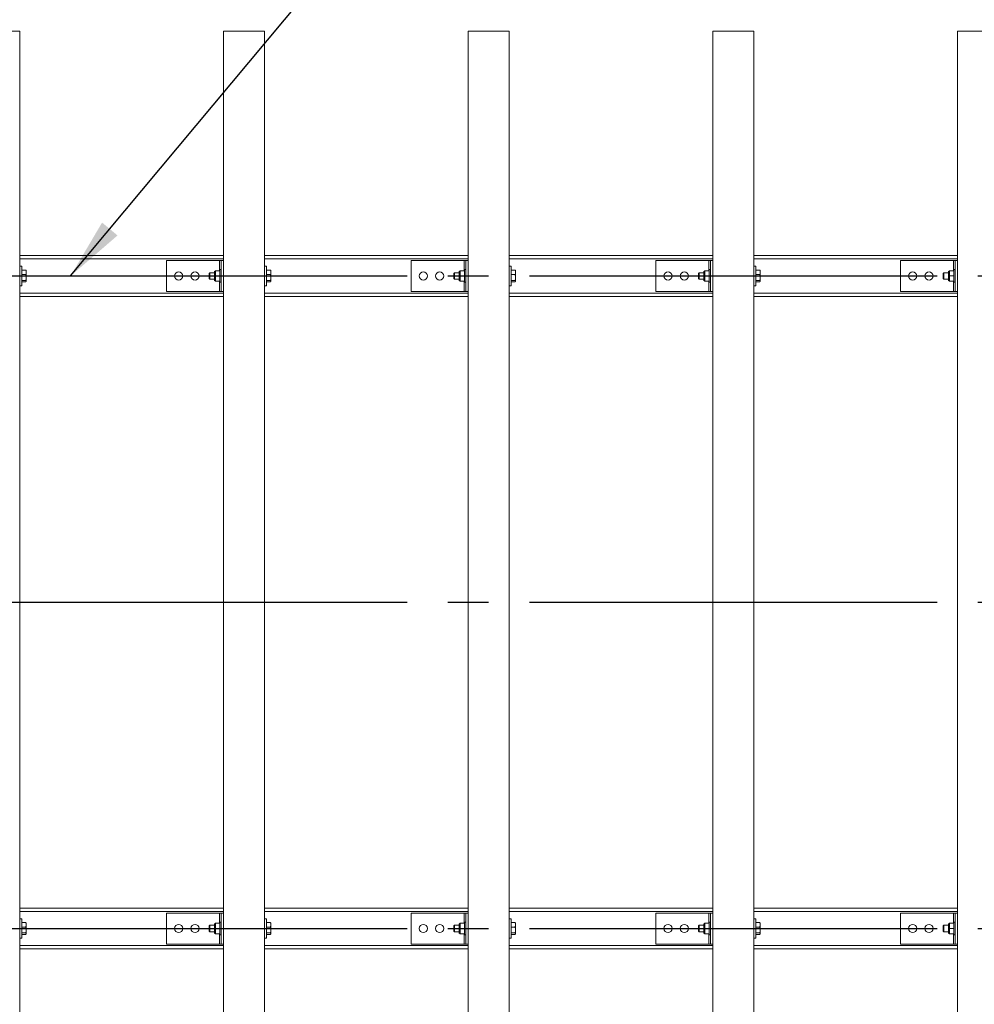
# Model space of a CAD drawing. Extents: x 0 to 21000, y -2002 to 14850.
# Drawn here: x 6793 to 7963, y 11429 to 12636 of the extents above; entities that cross this region are included whole.
import ezdxf

# ---------------------------------------------------------------- set-up
doc = ezdxf.new("R2010")
doc.units = 0
doc.header["$LTSCALE"] = 50
doc.header["$MEASUREMENT"] = 0
doc.linetypes.add('CENS', pattern=[13, 10, -1, 1, -1])
doc.linetypes.add('DIMENSION', pattern=[2e-15, 1e-15, 1e-15])
doc.layers.get('0').update_dxf_attribs({"linetype": 'CONTINUOUS'})
doc.layers.get('DEFPOINTS').update_dxf_attribs({"linetype": 'CONTINUOUS'})
doc.styles.add('STD', font='TXT', dxfattribs={"bigfont": 'BIGFONT'})
doc.dimstyles.new('ASKSTANDARD', dxfattribs={"dimscale": 20, "dimtxt": 2, "dimasz": 1.5, "dimexe": 1, "dimexo": 1, "dimgap": 1, "dimtad": 0, "dimdec": 1, "dimdsep": 46, "dimtxsty": 'STD', "dimcen": 0, "dimclrd": 3, "dimclre": 3, "dimclrt": 3, "dimadec": 0, "dimazin": 0, "dimtfac": 0.7, "dimtdec": 1, "dimtix": 1, "dimtmove": 0, "dimatfit": 3, "dimfxl": 0, "dimtvp": 1, "dimtolj": 1, "dimtzin": 0, "dimarcsym": 0})

# ---------------------------------------------------------------- blocks, each defined once
blk = doc.blocks.new('*D54')
at = {"color": 3, "linetype": 'DIMENSION', "lineweight": -2}
for p, q in [((1567.8, 12965.8), (1567.8, 13673)), ((9867.8, 12671.4), (9867.8, 13673)), ((1642.8, 13623), (9792.8, 13623))]:
    blk.add_line(p, q, dxfattribs=at)
at = {"color": 3, "linetype": 'DIMENSION'}
for points in [[(1642.8, 13635.5), (1642.8, 13610.5), (1567.8, 13623)], [(9792.8, 13635.5), (9792.8, 13610.5), (9867.8, 13623)]]:
    blk.add_solid(points, dxfattribs=at)
at = {"layer": 'DEFPOINTS', "color": 0, "linetype": 'DIMENSION'}
for p in [(9867.8, 13623), (1567.8, 12915.8), (9867.8, 12621.4)]:
    blk.add_point(p, dxfattribs=at)
at = {"color": 3, "linetype": 'DIMENSION', "insert": (5717.8, 13723), "char_height": 100, "attachment_point": 5, "style": 'STD'}
blk.add_mtext('\\A1;8300', dxfattribs=at)
blk = doc.blocks.new('*D56')
at = {"color": 3, "linetype": 'DIMENSION', "lineweight": -2}
for p, q in [((5717.8, 12671.4), (5717.8, 13435.7)), ((9017.8, 12671.4), (9017.8, 13435.7)), ((5792.8, 13385.7), (8942.8, 13385.7))]:
    blk.add_line(p, q, dxfattribs=at)
at = {"color": 3, "linetype": 'DIMENSION'}
for points in [[(5792.8, 13398.2), (5792.8, 13373.2), (5717.8, 13385.7)], [(8942.8, 13398.2), (8942.8, 13373.2), (9017.8, 13385.7)]]:
    blk.add_solid(points, dxfattribs=at)
at = {"layer": 'DEFPOINTS', "color": 0, "linetype": 'DIMENSION'}
for p in [(9017.8, 13385.7), (5717.8, 12621.4), (9017.8, 12621.4)]:
    blk.add_point(p, dxfattribs=at)
at = {"color": 3, "linetype": 'DIMENSION', "insert": (7367.8, 13485.7), "char_height": 100, "attachment_point": 5, "style": 'STD'}
blk.add_mtext('\\A1;3300', dxfattribs=at)

msp = doc.modelspace()

# ---------------------------------------------------------------- linework, layer by layer
at = {"color": 7, "linetype": 'Continuous', "lineweight": 15}
for p, q in [((6742.76, 12621.44), (6792.76, 12621.44)), ((6792.76, 10221.44), (6792.76, 12621.44)), ((7042.76, 12621.44), (7092.76, 12621.44)), ((7042.76, 10221.44), (7042.76, 12621.44)), ((7092.76, 10221.44), (7092.76, 12621.44)), ((7342.76, 12621.44), (7392.76, 12621.44)), ((7342.76, 10221.44), (7342.76, 12621.44)), ((7392.76, 10221.44), (7392.76, 12621.44)), ((7642.76, 12621.44), (7692.76, 12621.44)), ((7642.76, 10221.44), (7642.76, 12621.44)), ((7692.76, 10221.44), (7692.76, 12621.44)), ((7942.76, 12621.44), (7992.76, 12621.44)), ((7942.76, 10221.44), (7942.76, 12621.44)), ((7042.76, 12346.44), (6792.76, 12346.44)), ((6972.76, 12302.44), (6972.76, 12340.44)), ((7037.76, 12340.44), (6972.76, 12340.44)), ((7039.76, 12340.44), (7037.76, 12340.44)), ((7039.76, 12302.44), (7039.76, 12340.44)), ((7039.76, 12340.44), (7042.76, 12340.44)), ((7342.76, 12346.44), (7092.76, 12346.44)), ((7272.76, 12302.44), (7272.76, 12340.44)), ((7337.76, 12340.44), (7272.76, 12340.44)), ((7339.76, 12340.44), (7337.76, 12340.44)), ((7339.76, 12340.44), (7342.76, 12340.44)), ((7339.76, 12302.44), (7339.76, 12340.44)), ((7642.76, 12346.44), (7392.76, 12346.44)), ((7572.76, 12302.44), (7572.76, 12340.44)), ((7637.76, 12340.44), (7572.76, 12340.44)), ((7639.76, 12340.44), (7637.76, 12340.44)), ((7639.76, 12302.44), (7639.76, 12340.44)), ((7639.76, 12340.44), (7642.76, 12340.44)), ((7942.76, 12346.44), (7692.76, 12346.44)), ((7872.76, 12302.44), (7872.76, 12340.44)), ((7937.76, 12340.44), (7872.76, 12340.44)), ((7939.76, 12340.44), (7937.76, 12340.44)), ((7939.76, 12302.44), (7939.76, 12340.44)), ((7939.76, 12340.44), (7942.76, 12340.44)), ((6795.26, 12333.44), (6792.76, 12333.44)), ((6795.26, 12333.44), (6795.26, 12309.44)), ((6795.26, 12328.62), (6800.18, 12328.62)), ((6800.76, 12327.94), (6800.66, 12328.11)), ((6800.76, 12325.88), (6800.76, 12327.94)), ((6800.76, 12319.55), (6800.76, 12325.88)), ((7026.03, 12325.44), (7025.26, 12324.67)), ((7025.26, 12318.2), (7025.26, 12324.67)), ((7031.66, 12325.44), (7026.03, 12325.44)), ((7026.03, 12325.44), (7026.03, 12317.54)), ((7031.66, 12326.94), (7032.65, 12327.93)), ((7031.66, 12321.44), (7031.66, 12326.94)), ((7032.66, 12327.94), (7032.65, 12327.93)), ((7032.66, 12327.94), (7038.16, 12327.94)), ((7032.66, 12327.93), (7032.66, 12321.45)), ((7032.66, 12327.93), (7038.16, 12327.93)), ((7039.76, 12329.19), (7038.16, 12329.19)), ((7038.16, 12313.69), (7038.16, 12329.19)), ((7038.16, 12327.94), (7038.16, 12327.93)), ((7095.26, 12333.44), (7092.76, 12333.44)), ((7095.26, 12333.44), (7095.26, 12309.44)), ((7095.26, 12328.62), (7100.18, 12328.62)), ((7100.76, 12327.94), (7100.66, 12328.11)), ((7100.76, 12325.88), (7100.76, 12327.94)), ((7100.76, 12319.55), (7100.76, 12325.88)), ((7326.03, 12325.44), (7325.26, 12324.67)), ((7325.26, 12318.2), (7325.26, 12324.67)), ((7331.66, 12325.44), (7326.03, 12325.44)), ((7326.03, 12325.44), (7326.03, 12317.54)), ((7331.66, 12326.94), (7332.65, 12327.93)), ((7331.66, 12321.44), (7331.66, 12326.94)), ((7332.66, 12327.94), (7332.65, 12327.93)), ((7332.66, 12327.94), (7338.16, 12327.94)), ((7332.66, 12327.93), (7332.66, 12321.45)), ((7332.66, 12327.93), (7338.16, 12327.93)), ((7339.76, 12329.19), (7338.16, 12329.19)), ((7338.16, 12313.69), (7338.16, 12329.19)), ((7338.16, 12327.94), (7338.16, 12327.93)), ((7395.26, 12333.44), (7392.76, 12333.44)), ((7395.26, 12333.44), (7395.26, 12309.44)), ((7395.26, 12328.62), (7400.18, 12328.62)), ((7400.76, 12327.94), (7400.66, 12328.11)), ((7400.76, 12325.88), (7400.76, 12327.94)), ((7400.76, 12319.55), (7400.76, 12325.88)), ((7626.03, 12325.44), (7625.26, 12324.67)), ((7625.26, 12318.2), (7625.26, 12324.67)), ((7631.66, 12325.44), (7626.03, 12325.44)), ((7626.03, 12325.44), (7626.03, 12317.54)), ((7631.66, 12326.94), (7632.65, 12327.93)), ((7631.66, 12321.44), (7631.66, 12326.94)), ((7632.66, 12327.94), (7632.65, 12327.93)), ((7632.66, 12327.94), (7638.16, 12327.94)), ((7632.66, 12327.93), (7632.66, 12321.45)), ((7632.66, 12327.93), (7638.16, 12327.93)), ((7639.76, 12329.19), (7638.16, 12329.19)), ((7638.16, 12313.69), (7638.16, 12329.19)), ((7638.16, 12327.94), (7638.16, 12327.93)), ((7695.26, 12333.44), (7692.76, 12333.44)), ((7695.26, 12333.44), (7695.26, 12309.44)), ((7695.26, 12328.62), (7700.18, 12328.62)), ((7700.76, 12327.94), (7700.66, 12328.11)), ((7700.76, 12325.88), (7700.76, 12327.94)), ((7700.76, 12319.55), (7700.76, 12325.88)), ((7926.03, 12325.44), (7925.26, 12324.67)), ((7925.26, 12318.2), (7925.26, 12324.67)), ((7931.66, 12325.44), (7926.03, 12325.44)), ((7926.03, 12325.44), (7926.03, 12317.54)), ((7931.66, 12326.94), (7932.65, 12327.93)), ((7931.66, 12321.44), (7931.66, 12326.94)), ((7932.66, 12327.94), (7932.65, 12327.93)), ((7932.66, 12327.94), (7938.16, 12327.94)), ((7932.66, 12327.93), (7932.66, 12321.45)), ((7932.66, 12327.93), (7938.16, 12327.93)), ((7939.76, 12329.19), (7938.16, 12329.19)), ((7938.16, 12313.69), (7938.16, 12329.19)), ((7938.16, 12327.94), (7938.16, 12327.93)), ((6795.26, 12323.14), (6800.18, 12323.14)), ((6795.26, 12315.96), (6800.18, 12315.96)), ((6795.26, 12314.25), (6800.18, 12314.25)), ((6800.66, 12314.76), (6800.76, 12314.94)), ((6800.76, 12315.11), (6800.76, 12319.55)), ((6800.76, 12314.94), (6800.76, 12315.11)), ((7025.26, 12318.2), (7026.03, 12317.44)), ((7026.03, 12317.54), (7026.03, 12317.44)), ((7026.03, 12317.44), (7031.66, 12317.44)), ((7031.66, 12315.94), (7031.66, 12321.44)), ((7031.66, 12321.44), (7032.65, 12321.44)), ((7031.66, 12315.94), (7032.65, 12314.94)), ((7032.65, 12314.94), (7032.66, 12314.94)), ((7032.66, 12321.45), (7038.16, 12321.45)), ((7032.66, 12321.43), (7038.16, 12321.43)), ((7032.66, 12321.43), (7032.66, 12314.95)), ((7032.66, 12314.95), (7038.16, 12314.95)), ((7032.66, 12314.94), (7038.16, 12314.94)), ((7038.16, 12321.45), (7038.16, 12321.43)), ((7038.16, 12321.43), (7038.16, 12314.95)), ((7038.16, 12314.95), (7038.16, 12314.94)), ((7038.16, 12313.69), (7039.76, 12313.69)), ((7095.26, 12323.14), (7100.18, 12323.14)), ((7095.26, 12315.96), (7100.18, 12315.96)), ((7095.26, 12314.25), (7100.18, 12314.25)), ((7100.66, 12314.76), (7100.76, 12314.94)), ((7100.76, 12315.11), (7100.76, 12319.55)), ((7100.76, 12314.94), (7100.76, 12315.11)), ((7325.26, 12318.2), (7326.03, 12317.44)), ((7326.03, 12317.54), (7326.03, 12317.44)), ((7326.03, 12317.44), (7331.66, 12317.44)), ((7331.66, 12321.44), (7332.65, 12321.44)), ((7331.66, 12315.94), (7331.66, 12321.44)), ((7331.66, 12315.94), (7332.65, 12314.94)), ((7332.65, 12314.94), (7332.66, 12314.94)), ((7332.66, 12321.45), (7338.16, 12321.45)), ((7332.66, 12321.43), (7338.16, 12321.43)), ((7332.66, 12321.43), (7332.66, 12314.95)), ((7332.66, 12314.95), (7338.16, 12314.95)), ((7332.66, 12314.94), (7338.16, 12314.94)), ((7338.16, 12321.45), (7338.16, 12321.43)), ((7338.16, 12321.43), (7338.16, 12314.95)), ((7338.16, 12314.95), (7338.16, 12314.94)), ((7338.16, 12313.69), (7339.76, 12313.69)), ((7395.26, 12323.14), (7400.18, 12323.14)), ((7395.26, 12315.96), (7400.18, 12315.96)), ((7395.26, 12314.25), (7400.18, 12314.25)), ((7400.66, 12314.76), (7400.76, 12314.94)), ((7400.76, 12315.11), (7400.76, 12319.55)), ((7400.76, 12314.94), (7400.76, 12315.11)), ((7625.26, 12318.2), (7626.03, 12317.44)), ((7626.03, 12317.54), (7626.03, 12317.44)), ((7626.03, 12317.44), (7631.66, 12317.44)), ((7631.66, 12321.44), (7632.65, 12321.44)), ((7631.66, 12315.94), (7631.66, 12321.44)), ((7631.66, 12315.94), (7632.65, 12314.94)), ((7632.65, 12314.94), (7632.66, 12314.94)), ((7632.66, 12321.45), (7638.16, 12321.45)), ((7632.66, 12321.43), (7638.16, 12321.43)), ((7632.66, 12321.43), (7632.66, 12314.95)), ((7632.66, 12314.95), (7638.16, 12314.95)), ((7632.66, 12314.94), (7638.16, 12314.94)), ((7638.16, 12321.45), (7638.16, 12321.43)), ((7638.16, 12321.43), (7638.16, 12314.95)), ((7638.16, 12314.95), (7638.16, 12314.94)), ((7638.16, 12313.69), (7639.76, 12313.69)), ((7695.26, 12323.14), (7700.18, 12323.14)), ((7695.26, 12315.96), (7700.18, 12315.96)), ((7695.26, 12314.25), (7700.18, 12314.25)), ((7700.66, 12314.76), (7700.76, 12314.94)), ((7700.76, 12315.11), (7700.76, 12319.55)), ((7700.76, 12314.94), (7700.76, 12315.11)), ((7925.26, 12318.2), (7926.03, 12317.44)), ((7926.03, 12317.54), (7926.03, 12317.44)), ((7926.03, 12317.44), (7931.66, 12317.44)), ((7931.66, 12321.44), (7932.65, 12321.44)), ((7931.66, 12315.94), (7931.66, 12321.44)), ((7931.66, 12315.94), (7932.65, 12314.94)), ((7932.65, 12314.94), (7932.66, 12314.94)), ((7932.66, 12321.45), (7938.16, 12321.45)), ((7932.66, 12321.43), (7938.16, 12321.43)), ((7932.66, 12321.43), (7932.66, 12314.95)), ((7932.66, 12314.95), (7938.16, 12314.95)), ((7932.66, 12314.94), (7938.16, 12314.94)), ((7938.16, 12321.45), (7938.16, 12321.43)), ((7938.16, 12321.43), (7938.16, 12314.95)), ((7938.16, 12314.95), (7938.16, 12314.94)), ((7938.16, 12313.69), (7939.76, 12313.69)), ((6792.76, 12309.44), (6795.26, 12309.44)), ((7037.76, 12302.44), (6972.76, 12302.44)), ((7039.76, 12302.44), (7037.76, 12302.44)), ((7039.76, 12302.44), (7042.76, 12302.44)), ((7092.76, 12309.44), (7095.26, 12309.44)), ((7337.76, 12302.44), (7272.76, 12302.44)), ((7339.76, 12302.44), (7337.76, 12302.44)), ((7339.76, 12302.44), (7342.76, 12302.44)), ((7392.76, 12309.44), (7395.26, 12309.44)), ((7637.76, 12302.44), (7572.76, 12302.44)), ((7639.76, 12302.44), (7637.76, 12302.44)), ((7639.76, 12302.44), (7642.76, 12302.44)), ((7692.76, 12309.44), (7695.26, 12309.44)), ((7937.76, 12302.44), (7872.76, 12302.44)), ((7939.76, 12302.44), (7937.76, 12302.44)), ((7939.76, 12302.44), (7942.76, 12302.44)), ((7042.76, 12296.44), (6792.76, 12296.44)), ((7342.76, 12296.44), (7092.76, 12296.44)), ((7642.76, 12296.44), (7392.76, 12296.44)), ((7942.76, 12296.44), (7692.76, 12296.44)), ((7042.76, 11546.44), (6792.76, 11546.44)), ((6972.76, 11502.44), (6972.76, 11540.44)), ((7037.76, 11540.44), (6972.76, 11540.44)), ((7039.76, 11540.44), (7037.76, 11540.44)), ((7039.76, 11540.44), (7042.76, 11540.44)), ((7039.76, 11502.44), (7039.76, 11540.44)), ((7342.76, 11546.44), (7092.76, 11546.44)), ((7272.76, 11502.44), (7272.76, 11540.44)), ((7337.76, 11540.44), (7272.76, 11540.44)), ((7339.76, 11540.44), (7337.76, 11540.44)), ((7339.76, 11502.44), (7339.76, 11540.44)), ((7339.76, 11540.44), (7342.76, 11540.44)), ((7642.76, 11546.44), (7392.76, 11546.44)), ((7572.76, 11502.44), (7572.76, 11540.44)), ((7637.76, 11540.44), (7572.76, 11540.44)), ((7639.76, 11540.44), (7637.76, 11540.44)), ((7639.76, 11502.44), (7639.76, 11540.44)), ((7639.76, 11540.44), (7642.76, 11540.44)), ((7942.76, 11546.44), (7692.76, 11546.44)), ((7872.76, 11502.44), (7872.76, 11540.44)), ((7937.76, 11540.44), (7872.76, 11540.44)), ((7939.76, 11540.44), (7937.76, 11540.44)), ((7939.76, 11540.44), (7942.76, 11540.44)), ((7939.76, 11502.44), (7939.76, 11540.44)), ((6795.26, 11533.44), (6792.76, 11533.44)), ((6795.26, 11533.44), (6795.26, 11509.44)), ((6795.26, 11528.62), (6800.18, 11528.62)), ((6800.76, 11527.94), (6800.66, 11528.11)), ((6800.76, 11525.88), (6800.76, 11527.94)), ((7031.66, 11526.94), (7032.65, 11527.93)), ((7032.66, 11527.94), (7032.65, 11527.93)), ((7032.66, 11527.94), (7038.16, 11527.94)), ((7032.66, 11527.93), (7032.66, 11521.45)), ((7032.66, 11527.93), (7038.16, 11527.93)), ((7039.76, 11529.19), (7038.16, 11529.19)), ((7038.16, 11513.69), (7038.16, 11529.19)), ((7038.16, 11527.94), (7038.16, 11527.93)), ((7095.26, 11533.44), (7092.76, 11533.44)), ((7095.26, 11533.44), (7095.26, 11509.44)), ((7095.26, 11528.62), (7100.18, 11528.62)), ((7100.76, 11527.94), (7100.66, 11528.11)), ((7100.76, 11525.88), (7100.76, 11527.94)), ((7331.66, 11526.94), (7332.65, 11527.93)), ((7332.66, 11527.94), (7332.65, 11527.93)), ((7332.66, 11527.94), (7338.16, 11527.94)), ((7332.66, 11527.93), (7332.66, 11521.45)), ((7332.66, 11527.93), (7338.16, 11527.93)), ((7339.76, 11529.19), (7338.16, 11529.19)), ((7338.16, 11513.69), (7338.16, 11529.19)), ((7338.16, 11527.94), (7338.16, 11527.93)), ((7395.26, 11533.44), (7392.76, 11533.44)), ((7395.26, 11533.44), (7395.26, 11509.44)), ((7395.26, 11528.62), (7400.18, 11528.62)), ((7400.76, 11527.94), (7400.66, 11528.11)), ((7400.76, 11525.88), (7400.76, 11527.94)), ((7631.66, 11526.94), (7632.65, 11527.93)), ((7632.66, 11527.94), (7632.65, 11527.93)), ((7632.66, 11527.94), (7638.16, 11527.94)), ((7632.66, 11527.93), (7632.66, 11521.45)), ((7632.66, 11527.93), (7638.16, 11527.93)), ((7639.76, 11529.19), (7638.16, 11529.19)), ((7638.16, 11513.69), (7638.16, 11529.19)), ((7638.16, 11527.94), (7638.16, 11527.93)), ((7695.26, 11533.44), (7692.76, 11533.44)), ((7695.26, 11533.44), (7695.26, 11509.44)), ((7695.26, 11528.62), (7700.18, 11528.62)), ((7700.76, 11527.94), (7700.66, 11528.11)), ((7700.76, 11525.88), (7700.76, 11527.94)), ((7931.66, 11526.94), (7932.65, 11527.93)), ((7932.66, 11527.94), (7932.65, 11527.93)), ((7932.66, 11527.94), (7938.16, 11527.94)), ((7932.66, 11527.93), (7932.66, 11521.45)), ((7932.66, 11527.93), (7938.16, 11527.93)), ((7939.76, 11529.19), (7938.16, 11529.19)), ((7938.16, 11513.69), (7938.16, 11529.19)), ((7938.16, 11527.94), (7938.16, 11527.93)), ((6795.26, 11523.14), (6800.18, 11523.14)), ((6795.26, 11515.96), (6800.18, 11515.96)), ((6800.76, 11519.55), (6800.76, 11525.88)), ((6800.76, 11515.11), (6800.76, 11519.55)), ((7026.03, 11525.44), (7025.26, 11524.67)), ((7025.26, 11518.2), (7025.26, 11524.67)), ((7025.26, 11518.2), (7026.03, 11517.44)), ((7031.66, 11525.44), (7026.03, 11525.44)), ((7026.03, 11525.44), (7026.03, 11517.54)), ((7026.03, 11517.54), (7026.03, 11517.44)), ((7026.03, 11517.44), (7031.66, 11517.44)), ((7031.66, 11521.44), (7031.66, 11526.94)), ((7031.66, 11521.44), (7032.65, 11521.44)), ((7031.66, 11515.94), (7031.66, 11521.44)), ((7031.66, 11515.94), (7032.65, 11514.94)), ((7032.66, 11521.45), (7038.16, 11521.45)), ((7032.66, 11521.43), (7038.16, 11521.43)), ((7032.66, 11521.43), (7032.66, 11514.95)), ((7038.16, 11521.45), (7038.16, 11521.43)), ((7038.16, 11521.43), (7038.16, 11514.95)), ((7095.26, 11523.14), (7100.18, 11523.14)), ((7095.26, 11515.96), (7100.18, 11515.96)), ((7100.76, 11519.55), (7100.76, 11525.88)), ((7100.76, 11515.11), (7100.76, 11519.55)), ((7326.03, 11525.44), (7325.26, 11524.67)), ((7325.26, 11518.2), (7325.26, 11524.67)), ((7325.26, 11518.2), (7326.03, 11517.44)), ((7331.66, 11525.44), (7326.03, 11525.44)), ((7326.03, 11525.44), (7326.03, 11517.54)), ((7326.03, 11517.54), (7326.03, 11517.44)), ((7326.03, 11517.44), (7331.66, 11517.44)), ((7331.66, 11521.44), (7331.66, 11526.94)), ((7331.66, 11515.94), (7331.66, 11521.44)), ((7331.66, 11521.44), (7332.65, 11521.44)), ((7331.66, 11515.94), (7332.65, 11514.94)), ((7332.66, 11521.45), (7338.16, 11521.45)), ((7332.66, 11521.43), (7332.66, 11514.95)), ((7332.66, 11521.43), (7338.16, 11521.43)), ((7338.16, 11521.45), (7338.16, 11521.43)), ((7338.16, 11521.43), (7338.16, 11514.95)), ((7395.26, 11523.14), (7400.18, 11523.14)), ((7395.26, 11515.96), (7400.18, 11515.96)), ((7400.76, 11519.55), (7400.76, 11525.88)), ((7400.76, 11515.11), (7400.76, 11519.55)), ((7626.03, 11525.44), (7625.26, 11524.67)), ((7625.26, 11518.2), (7625.26, 11524.67)), ((7625.26, 11518.2), (7626.03, 11517.44)), ((7631.66, 11525.44), (7626.03, 11525.44)), ((7626.03, 11525.44), (7626.03, 11517.54)), ((7626.03, 11517.54), (7626.03, 11517.44)), ((7626.03, 11517.44), (7631.66, 11517.44)), ((7631.66, 11521.44), (7631.66, 11526.94)), ((7631.66, 11521.44), (7632.65, 11521.44)), ((7631.66, 11515.94), (7631.66, 11521.44)), ((7631.66, 11515.94), (7632.65, 11514.94)), ((7632.66, 11521.45), (7638.16, 11521.45)), ((7632.66, 11521.43), (7632.66, 11514.95)), ((7632.66, 11521.43), (7638.16, 11521.43)), ((7638.16, 11521.45), (7638.16, 11521.43)), ((7638.16, 11521.43), (7638.16, 11514.95)), ((7695.26, 11523.14), (7700.18, 11523.14)), ((7695.26, 11515.96), (7700.18, 11515.96)), ((7700.76, 11519.55), (7700.76, 11525.88)), ((7700.76, 11515.11), (7700.76, 11519.55)), ((7926.03, 11525.44), (7925.26, 11524.67)), ((7925.26, 11518.2), (7925.26, 11524.67)), ((7925.26, 11518.2), (7926.03, 11517.44)), ((7931.66, 11525.44), (7926.03, 11525.44)), ((7926.03, 11525.44), (7926.03, 11517.54)), ((7926.03, 11517.54), (7926.03, 11517.44)), ((7926.03, 11517.44), (7931.66, 11517.44)), ((7931.66, 11521.44), (7931.66, 11526.94)), ((7931.66, 11515.94), (7931.66, 11521.44)), ((7931.66, 11521.44), (7932.65, 11521.44)), ((7931.66, 11515.94), (7932.65, 11514.94)), ((7932.66, 11521.45), (7938.16, 11521.45)), ((7932.66, 11521.43), (7932.66, 11514.95)), ((7932.66, 11521.43), (7938.16, 11521.43)), ((7938.16, 11521.45), (7938.16, 11521.43)), ((7938.16, 11521.43), (7938.16, 11514.95)), ((6792.76, 11509.44), (6795.26, 11509.44)), ((6795.26, 11514.25), (6800.18, 11514.25)), ((6800.66, 11514.76), (6800.76, 11514.94)), ((6800.76, 11514.94), (6800.76, 11515.11)), ((7032.65, 11514.94), (7032.66, 11514.94)), ((7032.66, 11514.95), (7038.16, 11514.95)), ((7032.66, 11514.94), (7038.16, 11514.94)), ((7038.16, 11514.95), (7038.16, 11514.94)), ((7038.16, 11513.69), (7039.76, 11513.69)), ((7092.76, 11509.44), (7095.26, 11509.44)), ((7095.26, 11514.25), (7100.18, 11514.25)), ((7100.66, 11514.76), (7100.76, 11514.94)), ((7100.76, 11514.94), (7100.76, 11515.11)), ((7332.65, 11514.94), (7332.66, 11514.94)), ((7332.66, 11514.95), (7338.16, 11514.95)), ((7332.66, 11514.94), (7338.16, 11514.94)), ((7338.16, 11514.95), (7338.16, 11514.94)), ((7338.16, 11513.69), (7339.76, 11513.69)), ((7392.76, 11509.44), (7395.26, 11509.44)), ((7395.26, 11514.25), (7400.18, 11514.25)), ((7400.66, 11514.76), (7400.76, 11514.94)), ((7400.76, 11514.94), (7400.76, 11515.11)), ((7632.65, 11514.94), (7632.66, 11514.94)), ((7632.66, 11514.95), (7638.16, 11514.95)), ((7632.66, 11514.94), (7638.16, 11514.94)), ((7638.16, 11514.95), (7638.16, 11514.94)), ((7638.16, 11513.69), (7639.76, 11513.69)), ((7692.76, 11509.44), (7695.26, 11509.44)), ((7695.26, 11514.25), (7700.18, 11514.25)), ((7700.66, 11514.76), (7700.76, 11514.94)), ((7700.76, 11514.94), (7700.76, 11515.11)), ((7932.65, 11514.94), (7932.66, 11514.94)), ((7932.66, 11514.95), (7938.16, 11514.95)), ((7932.66, 11514.94), (7938.16, 11514.94)), ((7938.16, 11514.95), (7938.16, 11514.94)), ((7938.16, 11513.69), (7939.76, 11513.69)), ((7042.76, 11496.44), (6792.76, 11496.44)), ((7037.76, 11502.44), (6972.76, 11502.44)), ((7039.76, 11502.44), (7037.76, 11502.44)), ((7039.76, 11502.44), (7042.76, 11502.44)), ((7342.76, 11496.44), (7092.76, 11496.44)), ((7337.76, 11502.44), (7272.76, 11502.44)), ((7339.76, 11502.44), (7337.76, 11502.44)), ((7339.76, 11502.44), (7342.76, 11502.44)), ((7642.76, 11496.44), (7392.76, 11496.44)), ((7637.76, 11502.44), (7572.76, 11502.44)), ((7639.76, 11502.44), (7637.76, 11502.44)), ((7639.76, 11502.44), (7642.76, 11502.44)), ((7942.76, 11496.44), (7692.76, 11496.44)), ((7937.76, 11502.44), (7872.76, 11502.44)), ((7939.76, 11502.44), (7937.76, 11502.44)), ((7939.76, 11502.44), (7942.76, 11502.44))]:
    msp.add_line(p, q, dxfattribs=at)
at = {"color": 8, "linetype": 'Continuous', "lineweight": 15}
for p, q in [((7042.76, 12342.44), (6792.76, 12342.44)), ((7037.76, 12327.94), (7037.76, 12340.44)), ((7342.76, 12342.44), (7092.76, 12342.44)), ((7337.76, 12327.94), (7337.76, 12340.44)), ((7642.76, 12342.44), (7392.76, 12342.44)), ((7637.76, 12327.94), (7637.76, 12340.44)), ((7942.76, 12342.44), (7692.76, 12342.44)), ((7937.76, 12327.94), (7937.76, 12340.44)), ((7037.76, 12302.44), (7037.76, 12314.94)), ((7337.76, 12302.44), (7337.76, 12314.94)), ((7637.76, 12302.44), (7637.76, 12314.94)), ((7937.76, 12302.44), (7937.76, 12314.94)), ((7042.76, 12300.44), (6792.76, 12300.44)), ((7342.76, 12300.44), (7092.76, 12300.44)), ((7642.76, 12300.44), (7392.76, 12300.44)), ((7942.76, 12300.44), (7692.76, 12300.44)), ((7042.76, 11542.44), (6792.76, 11542.44)), ((7037.76, 11527.94), (7037.76, 11540.44)), ((7342.76, 11542.44), (7092.76, 11542.44)), ((7337.76, 11527.94), (7337.76, 11540.44)), ((7642.76, 11542.44), (7392.76, 11542.44)), ((7637.76, 11527.94), (7637.76, 11540.44)), ((7942.76, 11542.44), (7692.76, 11542.44)), ((7937.76, 11527.94), (7937.76, 11540.44)), ((7037.76, 11502.44), (7037.76, 11514.94)), ((7337.76, 11502.44), (7337.76, 11514.94)), ((7637.76, 11502.44), (7637.76, 11514.94)), ((7937.76, 11502.44), (7937.76, 11514.94)), ((7042.76, 11500.44), (6792.76, 11500.44)), ((7342.76, 11500.44), (7092.76, 11500.44)), ((7642.76, 11500.44), (7392.76, 11500.44)), ((7942.76, 11500.44), (7692.76, 11500.44))]:
    msp.add_line(p, q, dxfattribs=at)
at = {"color": 1, "linetype": 'CENS'}
for p, q in [((1567.76, 12321.44), (9867.76, 12321.44)), ((1567.76, 11921.44), (9869.26, 11921.44)), ((1567.76, 11521.44), (9867.76, 11521.44))]:
    msp.add_line(p, q, dxfattribs=at)
at = {"color": 7, "linetype": 'Continuous', "lineweight": 15}
for centre in [(6987.76, 12321.44), (7007.76, 12321.44), (7287.76, 12321.44), (7307.76, 12321.44), (7587.76, 12321.44), (7607.76, 12321.44), (7887.76, 12321.44), (7907.76, 12321.44), (6987.76, 11521.44), (7007.76, 11521.44), (7287.76, 11521.44), (7307.76, 11521.44), (7587.76, 11521.44), (7607.76, 11521.44), (7887.76, 11521.44), (7907.76, 11521.44)]:
    msp.add_circle(centre, 5, dxfattribs=at)
for centre, major_axis, start_param, end_param in [((7026.16, 12321.44), (6.5, 6.5), 6.2819014, 6.2831853), ((7326.16, 12321.44), (6.5, 6.5), 6.2819014, 6.2831853), ((7626.16, 12321.44), (6.5, 6.5), 6.2819014, 6.2831853), ((7926.16, 12321.44), (6.5, 6.5), 6.2819014, 6.2831853), ((7026.16, 12321.44), (6.5, 6.5), 5.2359878, 5.2372717), ((7026.16, 12321.44), (-6.5, 6.5), 4.1875063, 4.1887902), ((7026.16, 12321.44), (-6.5, 6.5), 3.1415927, 3.1428766), ((7326.16, 12321.44), (6.5, 6.5), 5.2359878, 5.2372717), ((7326.16, 12321.44), (-6.5, 6.5), 4.1875063, 4.1887902), ((7326.16, 12321.44), (-6.5, 6.5), 3.1415927, 3.1428766), ((7626.16, 12321.44), (6.5, 6.5), 5.2359878, 5.2372717), ((7626.16, 12321.44), (-6.5, 6.5), 4.1875063, 4.1887902), ((7626.16, 12321.44), (-6.5, 6.5), 3.1415927, 3.1428766), ((7926.16, 12321.44), (6.5, 6.5), 5.2359878, 5.2372717), ((7926.16, 12321.44), (-6.5, 6.5), 4.1875063, 4.1887902), ((7926.16, 12321.44), (-6.5, 6.5), 3.1415927, 3.1428766), ((7026.16, 11521.44), (6.5, 6.5), 6.2819014, 6.2831853), ((7326.16, 11521.44), (6.5, 6.5), 6.2819014, 6.2831853), ((7626.16, 11521.44), (6.5, 6.5), 6.2819014, 6.2831853), ((7926.16, 11521.44), (6.5, 6.5), 6.2819014, 6.2831853), ((7026.16, 11521.44), (6.5, 6.5), 5.2359878, 5.2372717), ((7026.16, 11521.44), (-6.5, 6.5), 4.1875063, 4.1887902), ((7326.16, 11521.44), (6.5, 6.5), 5.2359878, 5.2372717), ((7326.16, 11521.44), (-6.5, 6.5), 4.1875063, 4.1887902), ((7626.16, 11521.44), (6.5, 6.5), 5.2359878, 5.2372717), ((7626.16, 11521.44), (-6.5, 6.5), 4.1875063, 4.1887902), ((7926.16, 11521.44), (6.5, 6.5), 5.2359878, 5.2372717), ((7926.16, 11521.44), (-6.5, 6.5), 4.1875063, 4.1887902), ((7026.16, 11521.44), (-6.5, 6.5), 3.1415927, 3.1428766), ((7326.16, 11521.44), (-6.5, 6.5), 3.1415927, 3.1428766), ((7626.16, 11521.44), (-6.5, 6.5), 3.1415927, 3.1428766), ((7926.16, 11521.44), (-6.5, 6.5), 3.1415927, 3.1428766)]:
    msp.add_ellipse(centre, major_axis=major_axis, ratio=0.5773503, start_param=start_param, end_param=end_param, dxfattribs=at)
for points, knots in [([(6800.76, 12325.88), (6800.73, 12326.34), (6800.67, 12327.27), (6800.34, 12328.17), (6800.18, 12328.62)], [0, 0, 0, 0, 0.4945272, 1, 1, 1, 1]), ([(6800.18, 12328.62), (6800.36, 12328.48), (6800.57, 12328.31), (6800.63, 12328.14), (6800.64, 12328.11)], [0, 0, 0, 0, 0.8184649, 1, 1, 1, 1]), ([(6800.18, 12323.14), (6800.34, 12323.59), (6800.67, 12324.48), (6800.73, 12325.41), (6800.76, 12325.88)], [0, 0, 0, 0, 0.4954565, 1, 1, 1, 1]), ([(7100.76, 12325.88), (7100.73, 12326.34), (7100.67, 12327.27), (7100.34, 12328.17), (7100.18, 12328.62)], [0, 0, 0, 0, 0.4945319, 1, 1, 1, 1]), ([(7100.18, 12328.62), (7100.36, 12328.48), (7100.57, 12328.31), (7100.63, 12328.14), (7100.63, 12328.11)], [0, 0, 0, 0, 0.8184628, 1, 1, 1, 1]), ([(7100.18, 12323.14), (7100.34, 12323.59), (7100.67, 12324.48), (7100.73, 12325.41), (7100.76, 12325.88)], [0, 0, 0, 0, 0.49545168, 1, 1, 1, 1]), ([(7400.76, 12325.88), (7400.73, 12326.34), (7400.67, 12327.27), (7400.34, 12328.17), (7400.18, 12328.62)], [0, 0, 0, 0, 0.4945272, 1, 1, 1, 1]), ([(7400.18, 12328.62), (7400.36, 12328.48), (7400.57, 12328.31), (7400.63, 12328.14), (7400.64, 12328.11)], [0, 0, 0, 0, 0.8184649, 1, 1, 1, 1]), ([(7400.18, 12323.14), (7400.34, 12323.59), (7400.67, 12324.48), (7400.73, 12325.41), (7400.76, 12325.88)], [0, 0, 0, 0, 0.4954565, 1, 1, 1, 1]), ([(7700.76, 12325.88), (7700.73, 12326.34), (7700.67, 12327.27), (7700.34, 12328.17), (7700.18, 12328.62)], [0, 0, 0, 0, 0.4945319, 1, 1, 1, 1]), ([(7700.18, 12328.62), (7700.36, 12328.48), (7700.57, 12328.31), (7700.63, 12328.14), (7700.64, 12328.11)], [0, 0, 0, 0, 0.8184628, 1, 1, 1, 1]), ([(7700.18, 12323.14), (7700.34, 12323.59), (7700.67, 12324.48), (7700.73, 12325.41), (7700.76, 12325.88)], [0, 0, 0, 0, 0.49545168, 1, 1, 1, 1]), ([(6800.76, 12319.55), (6800.73, 12320.15), (6800.67, 12321.37), (6800.34, 12322.55), (6800.18, 12323.14)], [0, 0, 0, 0, 0.4945125, 1, 1, 1, 1]), ([(6800.18, 12315.96), (6800.34, 12316.54), (6800.67, 12317.72), (6800.73, 12318.94), (6800.76, 12319.55)], [0, 0, 0, 0, 0.4954625, 1, 1, 1, 1]), ([(6800.76, 12315.11), (6800.73, 12315.25), (6800.67, 12315.54), (6800.34, 12315.82), (6800.18, 12315.96)], [0, 0, 0, 0, 0.49453817, 1, 1, 1, 1]), ([(6800.18, 12314.25), (6800.34, 12314.39), (6800.67, 12314.67), (6800.73, 12314.96), (6800.76, 12315.11)], [0, 0, 0, 0, 0.4954837, 1, 1, 1, 1]), ([(7100.76, 12319.55), (7100.73, 12320.15), (7100.67, 12321.37), (7100.34, 12322.55), (7100.18, 12323.14)], [0, 0, 0, 0, 0.4945173, 1, 1, 1, 1]), ([(7100.18, 12315.96), (7100.34, 12316.54), (7100.67, 12317.72), (7100.73, 12318.94), (7100.76, 12319.55)], [0, 0, 0, 0, 0.4954577, 1, 1, 1, 1]), ([(7100.76, 12315.11), (7100.73, 12315.25), (7100.67, 12315.54), (7100.34, 12315.82), (7100.18, 12315.96)], [0, 0, 0, 0, 0.4945429, 1, 1, 1, 1]), ([(7100.18, 12314.25), (7100.34, 12314.39), (7100.67, 12314.67), (7100.73, 12314.96), (7100.76, 12315.11)], [0, 0, 0, 0, 0.49547889, 1, 1, 1, 1]), ([(7400.76, 12319.55), (7400.73, 12320.15), (7400.67, 12321.37), (7400.34, 12322.55), (7400.18, 12323.14)], [0, 0, 0, 0, 0.4945125, 1, 1, 1, 1]), ([(7400.18, 12315.96), (7400.34, 12316.54), (7400.67, 12317.72), (7400.73, 12318.94), (7400.76, 12319.55)], [0, 0, 0, 0, 0.4954625, 1, 1, 1, 1]), ([(7400.76, 12315.11), (7400.73, 12315.25), (7400.67, 12315.54), (7400.34, 12315.82), (7400.18, 12315.96)], [0, 0, 0, 0, 0.49453817, 1, 1, 1, 1]), ([(7400.18, 12314.25), (7400.34, 12314.39), (7400.67, 12314.67), (7400.73, 12314.96), (7400.76, 12315.11)], [0, 0, 0, 0, 0.4954837, 1, 1, 1, 1]), ([(7700.76, 12319.55), (7700.73, 12320.15), (7700.67, 12321.37), (7700.34, 12322.55), (7700.18, 12323.14)], [0, 0, 0, 0, 0.4945173, 1, 1, 1, 1]), ([(7700.18, 12315.96), (7700.34, 12316.54), (7700.67, 12317.72), (7700.73, 12318.94), (7700.76, 12319.55)], [0, 0, 0, 0, 0.4954577, 1, 1, 1, 1]), ([(7700.76, 12315.11), (7700.73, 12315.25), (7700.67, 12315.54), (7700.34, 12315.82), (7700.18, 12315.96)], [0, 0, 0, 0, 0.4945429, 1, 1, 1, 1]), ([(7700.18, 12314.25), (7700.34, 12314.39), (7700.67, 12314.67), (7700.73, 12314.96), (7700.76, 12315.11)], [0, 0, 0, 0, 0.49547889, 1, 1, 1, 1]), ([(6800.76, 11525.88), (6800.73, 11526.34), (6800.67, 11527.27), (6800.34, 11528.17), (6800.18, 11528.62)], [0, 0, 0, 0, 0.4945328, 1, 1, 1, 1]), ([(6800.18, 11528.62), (6800.36, 11528.48), (6800.57, 11528.31), (6800.63, 11528.14), (6800.64, 11528.11)], [0, 0, 0, 0, 0.8184644, 1, 1, 1, 1]), ([(7100.76, 11525.88), (7100.73, 11526.34), (7100.67, 11527.27), (7100.34, 11528.17), (7100.18, 11528.62)], [0, 0, 0, 0, 0.49453753, 1, 1, 1, 1]), ([(7100.18, 11528.62), (7100.36, 11528.48), (7100.57, 11528.31), (7100.63, 11528.14), (7100.63, 11528.11)], [0, 0, 0, 0, 0.8184623, 1, 1, 1, 1]), ([(7400.76, 11525.88), (7400.73, 11526.34), (7400.67, 11527.27), (7400.34, 11528.17), (7400.18, 11528.62)], [0, 0, 0, 0, 0.4945328, 1, 1, 1, 1]), ([(7400.18, 11528.62), (7400.36, 11528.48), (7400.57, 11528.31), (7400.63, 11528.14), (7400.64, 11528.11)], [0, 0, 0, 0, 0.8184644, 1, 1, 1, 1]), ([(7700.76, 11525.88), (7700.73, 11526.34), (7700.67, 11527.27), (7700.34, 11528.17), (7700.18, 11528.62)], [0, 0, 0, 0, 0.49453753, 1, 1, 1, 1]), ([(7700.18, 11528.62), (7700.36, 11528.48), (7700.57, 11528.31), (7700.63, 11528.14), (7700.64, 11528.11)], [0, 0, 0, 0, 0.8184623, 1, 1, 1, 1]), ([(6800.18, 11523.14), (6800.34, 11523.59), (6800.67, 11524.48), (6800.73, 11525.41), (6800.76, 11525.88)], [0, 0, 0, 0, 0.4954593, 1, 1, 1, 1]), ([(6800.76, 11519.55), (6800.73, 11520.15), (6800.67, 11521.37), (6800.34, 11522.55), (6800.18, 11523.14)], [0, 0, 0, 0, 0.49450892, 1, 1, 1, 1]), ([(6800.18, 11515.96), (6800.34, 11516.54), (6800.67, 11517.72), (6800.73, 11518.94), (6800.76, 11519.55)], [0, 0, 0, 0, 0.4954625, 1, 1, 1, 1]), ([(6800.76, 11515.11), (6800.73, 11515.25), (6800.67, 11515.54), (6800.34, 11515.82), (6800.18, 11515.96)], [0, 0, 0, 0, 0.49453992, 1, 1, 1, 1]), ([(7100.18, 11523.14), (7100.34, 11523.59), (7100.67, 11524.48), (7100.73, 11525.41), (7100.76, 11525.88)], [0, 0, 0, 0, 0.4954545, 1, 1, 1, 1]), ([(7100.76, 11519.55), (7100.73, 11520.15), (7100.67, 11521.37), (7100.34, 11522.55), (7100.18, 11523.14)], [0, 0, 0, 0, 0.4945136, 1, 1, 1, 1]), ([(7100.18, 11515.96), (7100.34, 11516.54), (7100.67, 11517.72), (7100.73, 11518.94), (7100.76, 11519.55)], [0, 0, 0, 0, 0.4954577, 1, 1, 1, 1]), ([(7100.76, 11515.11), (7100.73, 11515.25), (7100.67, 11515.54), (7100.34, 11515.82), (7100.18, 11515.96)], [0, 0, 0, 0, 0.49454465, 1, 1, 1, 1]), ([(7400.18, 11523.14), (7400.34, 11523.59), (7400.67, 11524.48), (7400.73, 11525.41), (7400.76, 11525.88)], [0, 0, 0, 0, 0.4954593, 1, 1, 1, 1]), ([(7400.76, 11519.55), (7400.73, 11520.15), (7400.67, 11521.37), (7400.34, 11522.55), (7400.18, 11523.14)], [0, 0, 0, 0, 0.49450892, 1, 1, 1, 1]), ([(7400.18, 11515.96), (7400.34, 11516.54), (7400.67, 11517.72), (7400.73, 11518.94), (7400.76, 11519.55)], [0, 0, 0, 0, 0.4954625, 1, 1, 1, 1]), ([(7400.76, 11515.11), (7400.73, 11515.25), (7400.67, 11515.54), (7400.34, 11515.82), (7400.18, 11515.96)], [0, 0, 0, 0, 0.49453992, 1, 1, 1, 1]), ([(7700.18, 11523.14), (7700.34, 11523.59), (7700.67, 11524.48), (7700.73, 11525.41), (7700.76, 11525.88)], [0, 0, 0, 0, 0.4954545, 1, 1, 1, 1]), ([(7700.76, 11519.55), (7700.73, 11520.15), (7700.67, 11521.37), (7700.34, 11522.55), (7700.18, 11523.14)], [0, 0, 0, 0, 0.4945136, 1, 1, 1, 1]), ([(7700.18, 11515.96), (7700.34, 11516.54), (7700.67, 11517.72), (7700.73, 11518.94), (7700.76, 11519.55)], [0, 0, 0, 0, 0.4954577, 1, 1, 1, 1]), ([(7700.76, 11515.11), (7700.73, 11515.25), (7700.67, 11515.54), (7700.34, 11515.82), (7700.18, 11515.96)], [0, 0, 0, 0, 0.49454465, 1, 1, 1, 1]), ([(6800.18, 11514.25), (6800.34, 11514.39), (6800.67, 11514.67), (6800.73, 11514.96), (6800.76, 11515.11)], [0, 0, 0, 0, 0.4954855, 1, 1, 1, 1]), ([(7100.18, 11514.25), (7100.34, 11514.39), (7100.67, 11514.67), (7100.73, 11514.96), (7100.76, 11515.11)], [0, 0, 0, 0, 0.4954806, 1, 1, 1, 1]), ([(7400.18, 11514.25), (7400.34, 11514.39), (7400.67, 11514.67), (7400.73, 11514.96), (7400.76, 11515.11)], [0, 0, 0, 0, 0.4954855, 1, 1, 1, 1]), ([(7700.18, 11514.25), (7700.34, 11514.39), (7700.67, 11514.67), (7700.73, 11514.96), (7700.76, 11515.11)], [0, 0, 0, 0, 0.4954806, 1, 1, 1, 1])]:
    msp.add_open_spline(points, degree=3, knots=knots, dxfattribs=at)

# ---------------------------------------------------------------- dimensions: what is measured, and where the dimension line sits
at = {"color": 7, "linetype": 'DIMENSION'}
for base, p1, p2, picture, middle in [((9867.76, 13622.97), (1567.76, 12915.81), (9867.76, 12621.44), '*D54', (5717.76, 13722.97)), ((9017.76, 13385.69), (5717.76, 12621.44), (9017.76, 12621.44), '*D56', (7367.76, 13485.69))]:
    dim = msp.add_linear_dim(base=base, p1=p1, p2=p2, dimstyle='ASKSTANDARD', override={"dimscale": 50, "dimtad": 1, "dimpost": '<>', "dimatfit": 2}, dxfattribs=at)
    dim.commit()
    dim.dimension.update_dxf_attribs({"geometry": picture, "text_midpoint": middle})

# ---------------------------------------------------------------- leaders
for points in [[(6462.22, 12382.57), (7082.91, 13120.53), (8589.57, 13120.53)], [(6855.18, 12321.44), (7303.54, 12858.38), (8690.2, 12858.38)]]:
    msp.add_leader(points, dimstyle='ASKSTANDARD', override={"dimscale": 50, "dimasz": 1.5, "dimclrd": 3}, dxfattribs=at)

doc.saveas('drawing.dxf')
